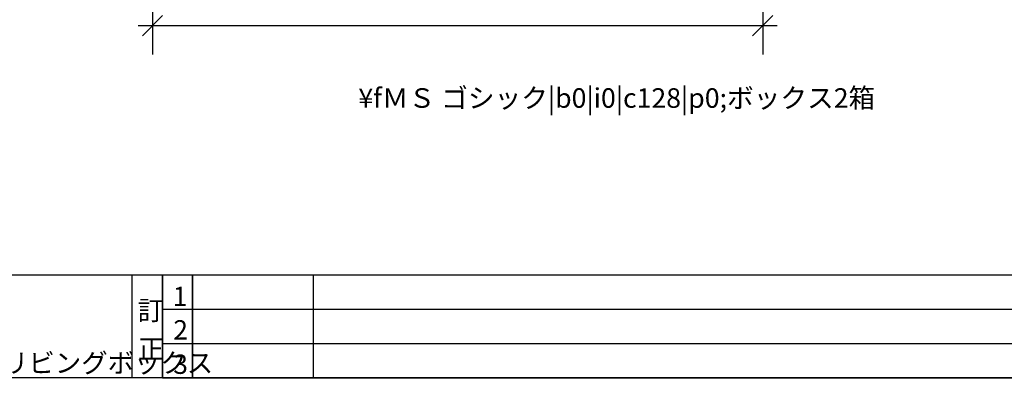
# Model space of a CAD drawing. Units: millimetres. Extents: x 55736 to 64700, y -1459 to 4142.
# Drawn here: x 56864 to 59042, y -1386 to -588 of the extents above; entities that cross this region are included whole.
import ezdxf

# ---------------------------------------------------------------- set-up
doc = ezdxf.new("R2010")
doc.units = ezdxf.units.MM
doc.header["$LTSCALE"] = 101.6
doc.header["$PDMODE"] = 1
doc.header["$PDSIZE"] = -2
doc.layers.get('0').update_dxf_attribs({"lineweight": 15})
doc.layers.get('DEFPOINTS').update_dxf_attribs({"lineweight": 15})
doc.layers.add('一般', color=7, linetype='Continuous', lineweight=5)
doc.styles.add('ヒラギノ角ゴ Pro W3', font='txt', dxfattribs={"bigfont": 'ヒラギノ角ゴ Pro W3'})
doc.dimstyles.new('Arch', dxfattribs={"dimtxt": 43.270399, "dimasz": 44.896484, "dimexe": 63.5, "dimexo": 31.75, "dimgap": 1.5875, "dimtad": 1, "dimdec": 1, "dimzin": 11, "dimdsep": 46, "dimtxsty": 'ヒラギノ角ゴ Pro W3', "dimblk": 'VW_SLASH', "dimcen": 0, "dimdle": 1.5875, "dimazin": 0, "dimtfac": 1, "dimtdec": 1, "dimtix": 1, "dimtmove": 0, "dimatfit": 0, "dimldrblk": 'VW_FILLEDARROW', "dimfxl": 1, "dimfrac": 2, "dimtolj": 1, "dimtzin": 11, "dimarcsym": 0})

# ---------------------------------------------------------------- blocks, each defined once
blk = doc.blocks.new('グループ')
at = {"layer": '一般', "color": 7, "linetype": 'Continuous', "lineweight": 30}
for p, q in [((-4091.7, -2493.4), (3708.3, -2493.4)), ((3708.3, -2721.4), (-4091.7, -2721.4))]:
    blk.add_line(p, q, dxfattribs=at)
blk = doc.blocks.new('グループ-2')
at = {"layer": '一般', "color": 7, "linetype": 'Continuous', "lineweight": 25}
for p, q in [((-2825, -2493.4), (1041.7, -2493.4)), ((-2825, -2569.4), (1041.7, -2569.4)), ((-2825, -2645.4), (1041.7, -2645.4)), ((-2825, -2721.4), (1041.7, -2721.4))]:
    blk.add_line(p, q, dxfattribs=at)
blk = doc.blocks.new('グループ-4')
at = {"layer": '一般', "color": 7, "char_height": 43.27, "attachment_point": 2, "style": 'ヒラギノ角ゴ Pro W3'}
for s, insert, width, line_spacing_factor in [('{\\fOsaka|b1|i0|c0|p0;\\H0.9886x;\\lLiving   box}', (-3509.7, -2555.1), 677.333, 1.699902), ('¥fOsaka|b0|i0|c128|p0;株\u3000式\u3000会\u3000社\u3000{\\fOsaka|b0|i0|c0|p0;\\H0.9886x;\\lリビングボックス}', (-3491.7, -2667.3), 670, 0.700215)]:
    blk.add_mtext(s, dxfattribs=dict(at, insert=insert, width=width, line_spacing_factor=line_spacing_factor))
blk = doc.blocks.new('*D28')
at = {"layer": 'DEFPOINTS', "color": 0, "lineweight": 0}
for p in [(57158, -201.3), (58508, -201.3), (58508, -601.3)]:
    blk.add_point(p, dxfattribs=at)
at = {"layer": '一般', "color": 0, "linetype": 'Continuous', "lineweight": -2}
for p, q in [((57158, -233), (57158, -664.8)), ((58508, -233), (58508, -664.8)), ((57158, -601.3), (57126.3, -601.3)), ((58508, -601.3), (57158, -601.3)), ((58539.8, -601.3), (58508, -601.3))]:
    blk.add_line(p, q, dxfattribs=at)
at = {"layer": '一般', "color": 0, "linetype": 'Continuous', "lineweight": 20}
for p, q in [((57180.5, -578.8), (57135.6, -623.7)), ((58485.6, -623.7), (58530.5, -578.8))]:
    blk.add_line(p, q, dxfattribs=at)
at = {"layer": '一般', "color": 0, "insert": (57758.9, -522), "char_height": 43.27, "attachment_point": 1, "line_spacing_factor": 1.178728, "style": 'ヒラギノ角ゴ Pro W3'}
blk.add_mtext('1350', dxfattribs=at)
blk = doc.blocks.new('VW_FILLEDARROW')
at = {"color": 0, "lineweight": -2}
blk.add_solid([(0, 0), (-0.07, -0.019), (-0.07, 0.019)], dxfattribs=at)
blk = doc.blocks.new('VW_SLASH')
at = {"color": 0, "linetype": 'ByBlock', "lineweight": -2}
blk.add_line((0, 0), (-1, 0), dxfattribs=at)
at = {"color": 0, "linetype": 'ByBlock', "lineweight": 20}
blk.add_line((-0.025, -0.025), (0.025, 0.025), dxfattribs=at)

msp = doc.modelspace()

# ---------------------------------------------------------------- linework, layer by layer
at = {"layer": '一般', "linetype": 'Continuous', "lineweight": 25, "flags": 128}
for points in [[(57113.33, -1152), (57180, -1152), (57180, -1380), (57113.33, -1380)], [(57180, -1152), (57246.67, -1152), (57246.67, -1380), (57180, -1380)], [(57246.67, -1152), (57513.33, -1152), (57513.33, -1380), (57246.67, -1380)]]:
    msp.add_lwpolyline(points, close=True, dxfattribs=at)

# ---------------------------------------------------------------- block references
at = {"layer": '一般'}
for name in ['グループ', 'グループ-2', 'グループ-4']:
    msp.add_blockref(name, (60004.99, 1341.43), dxfattribs=at)

# ---------------------------------------------------------------- texts
at = {"layer": '一般', "char_height": 43.2704, "attachment_point": 1, "style": 'ヒラギノ角ゴ Pro W3'}
for s, insert, line_spacing_factor in [('{\\C7;\\l¥fＭＳ ゴシック|b0|i0|c128|p0;ボックス2}{\\fOsaka|b0|i0|c0|p0;\\C7;\\H0.9886x;\\l箱}', (57613.47, -739.47), 0.887596), ('{\\fOsaka|b0|i0|c0|p0;\\C7;\\H0.9886x;\\l1}', (57202.73, -1178.59), 0.598557), ('{\\fOsaka|b0|i0|c0|p0;\\C7;\\H0.9886x;\\l訂\\P\\P正}', (57125.5, -1209.59), 0.598557), ('{\\fOsaka|b0|i0|c0|p0;\\C7;\\H0.9886x;\\l2}', (57204.06, -1252.59), 0.598557), ('{\\fOsaka|b0|i0|c0|p0;\\C7;\\H0.9886x;\\l3}', (57204.06, -1328.59), 0.598557)]:
    msp.add_mtext(s, dxfattribs=dict(at, insert=insert, line_spacing_factor=line_spacing_factor))

# ---------------------------------------------------------------- dimensions: what is measured, and where the dimension line sits
at = {"layer": '一般', "linetype": 'Continuous', "lineweight": 15}
dim = msp.add_linear_dim(base=(58508.05, -601.29), p1=(57158.05, -201.29), p2=(58508.05, -201.29), dimstyle='Arch', override={"dimgap": 1, "dimpost": '<>', "dimtxsty": 'ヒラギノ角ゴ Pro W3', "dimtmove": 2}, dxfattribs=at)
dim.commit()
dim.dimension.update_dxf_attribs({"geometry": '*D28', "text_midpoint": (57833.05, -601.29)})

doc.saveas('drawing.dxf')
